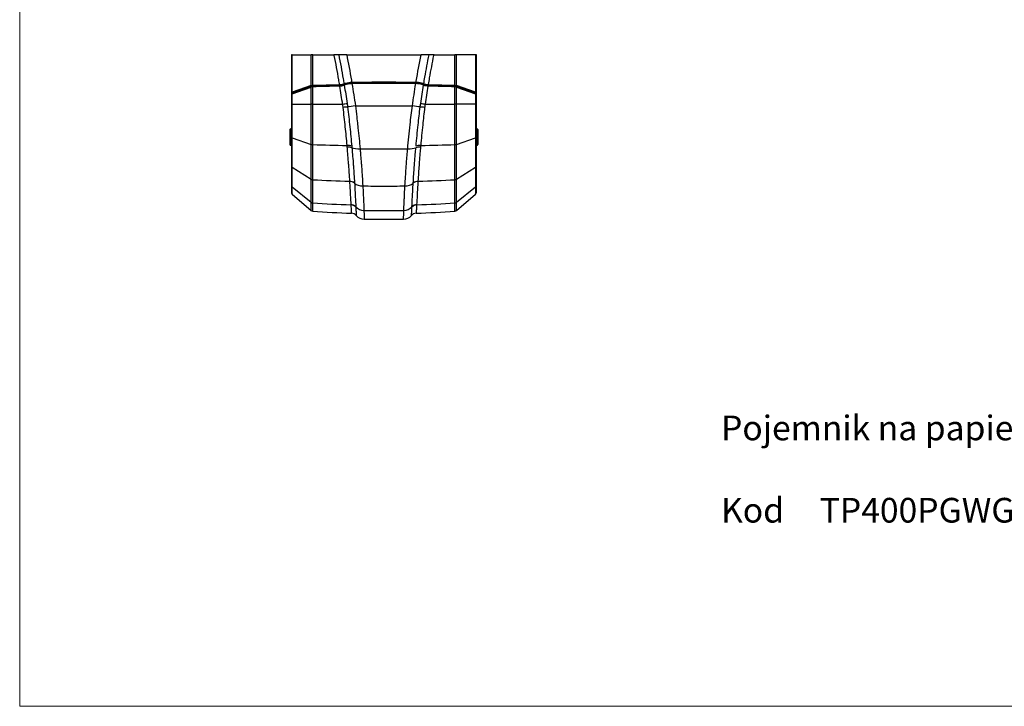
# Model space of a CAD drawing. Units: millimetres. Extents: x 233 to 1669, y -2083 to -1082.
# Drawn here: x 233 to 951, y -2083 to -1582 of the extents above; entities that cross this region are included whole.
import ezdxf

# ---------------------------------------------------------------- set-up
doc = ezdxf.new("R2010")
doc.units = ezdxf.units.MM
for name, color, linetype, lineweight in [('Model', 7, 'Continuous', 30), ('Opis', 7, 'Continuous', 0), ('Ramka', 5, 'Continuous', 20)]:
    doc.layers.add(name, color=color, linetype=linetype, lineweight=lineweight)
doc.styles.get("Standard").update_dxf_attribs({"font": 'arial.ttf'})

msp = doc.modelspace()

# ---------------------------------------------------------------- linework, layer by layer
at = {"layer": 'Model'}
for p, q in [((431.72, -1608.03), (431.03, -1608.03)), ((431.03, -1608.03), (431.03, -1635.88)), ((431.72, -1608.03), (445.53, -1608.03)), ((431.72, -1635.41), (431.72, -1608.03)), ((565.34, -1608.03), (551.53, -1608.03)), ((566.03, -1608.03), (565.34, -1608.03)), ((565.34, -1608.03), (565.34, -1635.41)), ((566.03, -1635.88), (566.03, -1608.03)), ((445.53, -1630.47), (431.72, -1635.41)), ((565.34, -1635.41), (551.53, -1630.47)), ((431.03, -1635.88), (431.03, -1636.96)), ((431.03, -1636.96), (431.03, -1644.03)), ((431.72, -1636.49), (445.53, -1631.55)), ((431.72, -1644.03), (431.72, -1636.49)), ((445.69, -1631.08), (431.88, -1636.02)), ((432.05, -1635.87), (445.86, -1630.93)), ((551.21, -1630.93), (565.02, -1635.87)), ((565.18, -1636.02), (551.37, -1631.08)), ((551.53, -1631.55), (565.34, -1636.49)), ((565.34, -1636.49), (565.34, -1644.03)), ((566.03, -1636.96), (566.03, -1635.88)), ((566.03, -1644.03), (566.03, -1636.96)), ((431.72, -1644.03), (431.03, -1644.03)), ((431.03, -1644.03), (431.03, -1667.89)), ((431.72, -1668.5), (431.72, -1644.03)), ((431.72, -1644.03), (445.53, -1644.03)), ((446.69, -1644.03), (445.53, -1644.03)), ((551.53, -1644.03), (550.37, -1644.03)), ((565.34, -1644.03), (551.53, -1644.03)), ((565.34, -1644.03), (565.34, -1668.5)), ((566.03, -1644.03), (565.34, -1644.03)), ((566.03, -1667.89), (566.03, -1644.03)), ((430.03, -1662.53), (430.03, -1673.53)), ((430.53, -1674.03), (430.53, -1662.03)), ((431.03, -1662.03), (430.53, -1662.03)), ((566.53, -1662.03), (566.03, -1662.03)), ((566.53, -1674.03), (566.53, -1662.03)), ((567.03, -1662.53), (567.03, -1673.53)), ((431.03, -1667.89), (431.03, -1688.95)), ((431.72, -1668.5), (445.53, -1673.37)), ((431.72, -1690.06), (431.72, -1668.5)), ((551.53, -1673.37), (565.34, -1668.5)), ((565.34, -1668.5), (565.34, -1690.06)), ((566.03, -1688.95), (566.03, -1667.89)), ((431.03, -1674.03), (430.53, -1674.03)), ((566.53, -1674.03), (566.03, -1674.03)), ((431.03, -1688.95), (431.03, -1703.01)), ((431.72, -1690.06), (445.53, -1698.82)), ((431.72, -1704.42), (431.72, -1690.06)), ((551.53, -1698.82), (565.34, -1690.06)), ((565.34, -1690.06), (565.34, -1704.42)), ((566.03, -1703.01), (566.03, -1688.95)), ((431.03, -1703.01), (431.03, -1708.12)), ((431.72, -1704.42), (445.53, -1715.59)), ((431.72, -1709.63), (431.72, -1704.42)), ((551.53, -1715.59), (565.34, -1704.42)), ((565.34, -1704.42), (565.34, -1709.63)), ((566.03, -1708.12), (566.03, -1703.01)), ((431.72, -1709.63), (445.53, -1721.6)), ((551.53, -1721.6), (565.34, -1709.63))]:
    msp.add_line(p, q, dxfattribs=at)
for centre, radius, start, end in [((430.53, -1662.53), 0.5, 90, 180), ((566.53, -1662.53), 0.5, 0, 90), ((430.53, -1673.53), 0.5, 180, 270), ((566.53, -1673.53), 0.5, 270, 0), ((433.03, -1708.12), 2, 180, 229.08562), ((564.03, -1708.12), 2, 310.91438, 0), ((446.84, -1720.09), 2, 229.08562, 265.69761), ((474.71, -1728.62), 5, 42.21024, 88.03419), ((522.36, -1728.62), 5, 91.96581, 137.78976), ((550.22, -1720.09), 2, 274.30239, 310.91438), ((484.34, -1719.89), 8, 222.17614, 268.84635), ((512.73, -1719.89), 8, 271.15365, 317.82386)]:
    msp.add_arc(centre, radius, start, end, dxfattribs=at)
for centre, major_axis, ratio, start_param, end_param in [((445.86, -1630.47), (0.168, -0.471), 0.632249, 4.490021, 5.768415), ((446.73, -1630.32), (0.016, -0.5), 0.074984, 4.710061, 5.890662), ((466.02, -1629.83), (0.01, -0.5), 0.047158, 4.71147, 5.891367), ((466.2, -1630.91), (-0.01, 0.5), 0.046898, 0, 1.569888), ((469.81, -1629.07), (0.223, -0.448), 0.73405, 4.487702, 5.686752), ((469.99, -1630.15), (-0.223, 0.448), 0.733753, 0, 1.345356), ((475.09, -1628.02), (0.007, -0.5), 0.032891, 4.711942, 5.891604), ((475.27, -1629.1), (-0.007, 0.5), 0.032637, 0, 1.570357), ((521.8, -1629.1), (0.007, 0.5), 0.032637, 4.712829, 6.283185), ((521.98, -1628.02), (-0.007, -0.5), 0.032891, 0.391582, 1.571243), ((527.26, -1629.07), (-0.223, -0.448), 0.73405, 0.596433, 1.795483), ((527.07, -1630.15), (0.223, 0.448), 0.733753, 4.93783, 6.283185), ((530.87, -1630.91), (0.01, 0.5), 0.046898, 4.713298, 6.283185), ((531.05, -1629.83), (-0.01, -0.5), 0.047158, 0.391818, 1.571715), ((550.34, -1630.32), (-0.016, -0.5), 0.074984, 0.392524, 1.573124), ((551.21, -1630.47), (-0.168, -0.471), 0.632249, 0.514771, 1.793165), ((433.03, -1635.88), (-2, 0), 0.309483, 5.42648, 6.283185), ((431.53, -1635.88), (-0.5, 0), 0.924392, 0, 1.211453), ((433.03, -1636.96), (2, 0), 0.309483, 2.284887, 3.141593), ((433.03, -1636.34), (1.5, 0), 0.412644, 2.284887, 2.80803), ((432.05, -1636.49), (-0.168, 0.471), 0.632249, 0, 1.348428), ((432.05, -1635.41), (0.168, -0.471), 0.632249, 4.490021, 5.768415), ((445.86, -1631.55), (-0.168, 0.471), 0.632249, 0, 1.348428), ((446.73, -1631.4), (-0.016, 0.5), 0.074984, 0, 1.568469), ((550.34, -1631.4), (0.016, 0.5), 0.074984, 4.714717, 6.283185), ((551.21, -1631.55), (0.168, 0.471), 0.632249, 4.934757, 6.283185), ((565.02, -1635.41), (-0.168, -0.471), 0.632249, 0.514771, 1.793165), ((564.03, -1636.34), (1.5, 0), 0.412644, 0.333561, 0.856706), ((565.02, -1636.49), (0.168, 0.471), 0.632249, 4.934757, 6.283185), ((564.03, -1635.88), (-2, 0), 0.309483, 3.141593, 3.998298), ((564.03, -1636.96), (2, 0), 0.309483, 0, 0.856706), ((565.53, -1635.88), (0.5, 0), 0.924392, 5.071732, 6.283185), ((468, -1644.03), (4.95, 0.73), 0.006383, 4.755887, 5.556325), ((529.07, -1644.03), (-4.95, 0.73), 0.006383, 0.72686, 1.527299), ((468.33, -1646.6), (4.97, 0.56), 0.027485, 0.723256, 1.523945), ((477.99, -1645.27), (-7.92, -1.12), 0.004064, 4.741241, 5.560256), ((519.08, -1645.27), (7.92, -1.12), 0.004064, 0.72293, 1.541944), ((528.73, -1646.6), (-4.97, 0.56), 0.027485, 4.759241, 5.55993), ((433.03, -1667.89), (-2, 0), 0.406775, 0, 0.856706), ((446.84, -1672.76), (-2, 0), 0.406775, 0.856706, 1.495705), ((550.22, -1672.76), (-2, 0), 0.406775, 1.645887, 2.284887), ((564.03, -1667.89), (2, 0), 0.406775, 5.42648, 6.283185), ((471.26, -1676.18), (4.98, 0.42), 0.402779, 0.658874, 1.497267), ((471.37, -1677.49), (4.98, 0.42), 0.418128, 0.65664, 1.496119), ((481.35, -1673.31), (-7.96, -0.79), 0.403122, 0.650961, 1.506534), ((515.72, -1673.31), (7.96, -0.79), 0.403122, 4.776651, 5.632224), ((525.7, -1677.49), (-4.98, 0.42), 0.418128, 4.787066, 5.626545), ((525.81, -1676.18), (-4.98, 0.42), 0.402779, 4.785918, 5.624312), ((433.03, -1688.95), (-2, 0), 0.732187, 0, 0.856706), ((564.03, -1688.95), (2, 0), 0.732187, 5.42648, 6.283185), ((446.84, -1697.71), (-2, 0), 0.732187, 0.856706, 1.495706), ((473.26, -1703.93), (4.99, 0.3), 0.730598, 0.642763, 1.491196), ((473.27, -1704.13), (4.99, 0.3), 0.732884, 0.642609, 1.491006), ((483.32, -1697.82), (-7.98, -0.5), 0.730907, 0.640282, 1.503609), ((513.75, -1697.82), (7.98, -0.5), 0.730907, 4.779576, 5.642903), ((523.8, -1704.13), (-4.99, 0.3), 0.732884, 4.792179, 5.640576), ((523.81, -1703.93), (-4.99, 0.3), 0.730598, 4.791989, 5.640422), ((550.22, -1697.71), (-2, 0), 0.732187, 1.645887, 2.284887), ((433.03, -1703.01), (-2, 0), 0.933127, 0, 0.856706), ((564.03, -1703.01), (2, 0), 0.933127, 5.42648, 6.283185), ((446.84, -1714.18), (-2, 0), 0.933127, 0.856706, 1.495705), ((550.22, -1714.18), (-2, 0), 0.933127, 1.645887, 2.284887), ((474.22, -1721.93), (4.99, 0.26), 0.93055, 0.653759, 1.486887), ((474.23, -1722.13), (4.99, 0.26), 0.932729, 0.654814, 1.487536), ((474.71, -1728.62), (3.71, 3.36), 0.999888, 0, 0.80042), ((484.14, -1714.04), (-7.99, -0.31), 0.932935, 0.666847, 1.514471), ((512.93, -1714.04), (7.99, -0.31), 0.932935, 4.768715, 5.616338), ((522.36, -1728.62), (-3.71, 3.36), 0.999888, 5.482765, 6.283185), ((522.84, -1722.13), (-4.99, 0.26), 0.932729, 4.795649, 5.628372), ((522.85, -1721.93), (-4.99, 0.26), 0.93055, 4.796299, 5.629426)]:
    msp.add_ellipse(centre, major_axis=major_axis, ratio=ratio, start_param=start_param, end_param=end_param, dxfattribs=at)
for points, knots in [([(446.69, -1608.03), (446.48, -1608.03), (446.27, -1608.03), (445.88, -1608.03), (445.7, -1608.03), (445.53, -1608.03)], [0, 0, 0, 0, 0.640356, 0.640356, 1.280711, 1.280711, 1.280711, 1.280711]), ([(445.53, -1630.47), (445.53, -1628.99), (445.53, -1627.51), (445.53, -1626.03), (445.53, -1623.03), (445.53, -1620.03), (445.53, -1614.03), (445.53, -1611.03), (445.53, -1608.03)], [13.563777, 13.563777, 13.563777, 13.563777, 18, 18, 18, 27, 27, 36, 36, 36, 36]), ([(446.69, -1630.32), (446.69, -1628.89), (446.69, -1627.46), (446.69, -1626.03), (446.69, -1623.03), (446.69, -1620.03), (446.69, -1614.03), (446.69, -1611.03), (446.69, -1608.03)], [13.713253, 13.713253, 13.713253, 13.713253, 18, 18, 18, 27, 27, 36, 36, 36, 36]), ([(465.55, -1608.03), (465.11, -1608.03), (464.58, -1608.03), (463.67, -1608.03), (463.34, -1608.03), (462.67, -1608.03), (462.32, -1608.03), (461.97, -1608.03)], [0, 0, 0, 0, 1.97825, 1.97825, 3.027336, 3.027336, 4.078126, 4.078126, 4.078126, 4.078126]), ([(461.97, -1608.03), (462, -1608.2), (462.04, -1608.36), (462.07, -1608.52), (463.25, -1614.41), (464.36, -1620.32), (465.59, -1627.43), (465.8, -1628.63), (466, -1629.83)], [-0.501164, -0.501164, -0.501164, -0.501164, 0, 0, 0, 18.025671, 18.025671, 21.674531, 21.674531, 21.674531, 21.674531]), ([(471.39, -1608.03), (470.31, -1608.03), (469.24, -1608.03), (467.29, -1608.03), (466.41, -1608.03), (465.63, -1608.03), (465.59, -1608.03), (465.55, -1608.03)], [0, 0, 0, 0, 3.24365, 3.24365, 6.455613, 6.455613, 6.648611, 6.648611, 6.648611, 6.648611]), ([(465.55, -1608.03), (466.72, -1613.88), (467.82, -1619.74), (469.05, -1626.79), (469.25, -1627.96), (469.44, -1629.13)], [0.226413, 0.226413, 0.226413, 0.226413, 18.025671, 18.025671, 21.567609, 21.567609, 21.567609, 21.567609]), ([(471.39, -1608.03), (480.44, -1608.03), (489.48, -1608.03), (507.58, -1608.03), (516.63, -1608.03), (525.68, -1608.03)], [0.2500707, 0.2500707, 0.2500707, 0.2500707, 0.5, 0.5, 0.7499293, 0.7499293, 0.7499293, 0.7499293]), ([(471.39, -1608.03), (472.62, -1614.21), (473.77, -1620.4), (474.91, -1627.08), (474.99, -1627.55), (475.07, -1628.02)], [0, 0, 0, 0, 18.888019, 18.888019, 20.322237, 20.322237, 20.322237, 20.322237]), ([(521.99, -1628.02), (522.03, -1627.81), (522.07, -1627.6), (523.2, -1620.92), (524.39, -1614.47), (525.68, -1608.03)], [17.453801, 17.453801, 17.453801, 17.453801, 18.094265, 18.094265, 37.776038, 37.776038, 37.776038, 37.776038]), ([(531.52, -1608.03), (531.43, -1608.03), (531.35, -1608.03), (530.51, -1608.03), (529.63, -1608.03), (527.72, -1608.03), (526.71, -1608.03), (525.68, -1608.03)], [5.782349, 5.782349, 5.782349, 5.782349, 6.173787, 6.173787, 9.343223, 9.343223, 12.424264, 12.424264, 12.424264, 12.424264]), ([(527.63, -1629.13), (527.89, -1627.53), (528.17, -1625.93), (529.41, -1618.89), (530.43, -1613.46), (531.52, -1608.03)], [14.483734, 14.483734, 14.483734, 14.483734, 19.31796, 19.31796, 35.82493, 35.82493, 35.82493, 35.82493]), ([(531.07, -1629.83), (531.34, -1628.21), (531.62, -1626.59), (532.87, -1619.47), (533.9, -1613.99), (535, -1608.52), (535.03, -1608.36), (535.07, -1608.2), (535.1, -1608.03)], [14.376812, 14.376812, 14.376812, 14.376812, 19.31796, 19.31796, 36.051338, 36.051338, 36.051338, 36.552507, 36.552507, 36.552507, 36.552507]), ([(535.1, -1608.03), (534.42, -1608.03), (533.76, -1608.03), (532.84, -1608.03), (532.54, -1608.03), (532, -1608.03), (531.75, -1608.03), (531.52, -1608.03)], [0, 0, 0, 0, 2.031614, 2.031614, 3.057363, 3.057363, 4.079418, 4.079418, 4.079418, 4.079418]), ([(551.53, -1608.03), (551.37, -1608.03), (551.19, -1608.03), (550.8, -1608.03), (550.59, -1608.03), (550.37, -1608.03)], [0, 0, 0, 0, 0.640356, 0.640356, 1.280711, 1.280711, 1.280711, 1.280711]), ([(550.37, -1630.32), (550.37, -1628.89), (550.37, -1627.46), (550.37, -1626.03), (550.37, -1623.03), (550.37, -1620.03), (550.37, -1614.03), (550.37, -1611.03), (550.37, -1608.03)], [13.713253, 13.713253, 13.713253, 13.713253, 18, 18, 18, 27, 27, 36, 36, 36, 36]), ([(551.53, -1630.47), (551.53, -1628.99), (551.53, -1627.51), (551.53, -1626.03), (551.53, -1623.03), (551.53, -1620.03), (551.53, -1614.03), (551.53, -1611.03), (551.53, -1608.03)], [13.563777, 13.563777, 13.563777, 13.563777, 18, 18, 18, 27, 27, 36, 36, 36, 36]), ([(445.53, -1630.47), (445.71, -1630.42), (445.93, -1630.38), (446.33, -1630.34), (446.51, -1630.32), (446.69, -1630.32)], [0, 0, 0, 0, 0.5557178, 0.5557178, 0.9722922, 0.9722922, 0.9722922, 0.9722922]), ([(446.69, -1630.32), (449.91, -1630.22), (453.12, -1630.13), (459.56, -1629.97), (462.78, -1629.9), (466, -1629.83)], [0, 0, 0, 0, 9.665949, 9.665949, 19.331898, 19.331898, 19.331898, 19.331898]), ([(466.19, -1630.41), (464.89, -1630.44), (463.59, -1630.46), (460.99, -1630.52), (459.69, -1630.55), (457.1, -1630.61), (455.8, -1630.64), (453.2, -1630.71), (451.91, -1630.75), (449.31, -1630.82), (448.01, -1630.86), (446.72, -1630.9)], [0, 0, 0, 0, 3.902375, 3.902375, 7.804751, 7.804751, 11.707126, 11.707126, 15.609501, 15.609501, 19.511877, 19.511877, 19.511877, 19.511877]), ([(446.73, -1630.78), (449.94, -1630.68), (453.16, -1630.59), (459.59, -1630.43), (462.8, -1630.36), (466.02, -1630.29)], [0, 0, 0, 0, 9.665949, 9.665949, 19.331898, 19.331898, 19.331898, 19.331898]), ([(466, -1629.83), (466.28, -1629.83), (466.55, -1629.82), (467.4, -1629.75), (467.94, -1629.66), (468.81, -1629.42), (469.15, -1629.28), (469.44, -1629.13)], [0, 0, 0, 0, 0.921247, 0.921247, 2.846242, 2.846242, 4.427277, 4.427277, 4.427277, 4.427277]), ([(466.02, -1630.29), (466.33, -1630.29), (466.63, -1630.27), (467.56, -1630.19), (468.15, -1630.09), (469.11, -1629.83), (469.49, -1629.69), (469.81, -1629.53)], [0, 0, 0, 0, 0.921247, 0.921247, 2.846242, 2.846242, 4.427277, 4.427277, 4.427277, 4.427277]), ([(469.62, -1630.21), (469.44, -1630.31), (469.23, -1630.4), (468.57, -1630.63), (468.08, -1630.74), (467.11, -1630.88), (466.64, -1630.91), (466.18, -1630.91)], [0, 0, 0, 0, 1.013347, 1.013347, 2.88786, 2.88786, 4.427242, 4.427242, 4.427242, 4.427242]), ([(469.77, -1629.7), (469.61, -1629.78), (469.43, -1629.85), (469.03, -1630), (468.81, -1630.06), (468.35, -1630.18), (468.1, -1630.23), (467.58, -1630.31), (467.31, -1630.34), (466.76, -1630.39), (466.47, -1630.41), (466.19, -1630.41)], [0, 0, 0, 0, 0.885448, 0.885448, 1.770897, 1.770897, 2.656345, 2.656345, 3.541793, 3.541793, 4.427242, 4.427242, 4.427242, 4.427242]), ([(469.44, -1629.13), (469.8, -1628.96), (470.2, -1628.8), (471.31, -1628.47), (472.06, -1628.31), (473.57, -1628.1), (474.32, -1628.04), (475.07, -1628.02)], [0, 0, 0, 0, 1.637131, 1.637131, 4.015822, 4.015822, 6.144692, 6.144692, 6.144692, 6.144692]), ([(475.26, -1629.1), (474.66, -1629.12), (474.07, -1629.16), (472.72, -1629.31), (471.97, -1629.44), (470.66, -1629.78), (470.1, -1629.98), (469.62, -1630.21)], [0, 0, 0, 0, 1.66863, 1.66863, 3.963189, 3.963189, 6.144614, 6.144614, 6.144614, 6.144614]), ([(475.26, -1628.6), (474.84, -1628.61), (474.43, -1628.63), (473.6, -1628.7), (473.2, -1628.74), (472.41, -1628.87), (472.03, -1628.94), (471.31, -1629.12), (470.97, -1629.22), (470.34, -1629.44), (470.04, -1629.57), (469.77, -1629.7)], [0, 0, 0, 0, 1.228923, 1.228923, 2.457846, 2.457846, 3.686768, 3.686768, 4.915691, 4.915691, 6.144614, 6.144614, 6.144614, 6.144614]), ([(469.81, -1629.53), (470.14, -1629.37), (470.53, -1629.21), (471.56, -1628.89), (472.26, -1628.74), (473.68, -1628.55), (474.38, -1628.5), (475.09, -1628.49)], [0, 0, 0, 0, 1.637131, 1.637131, 4.015822, 4.015822, 6.144692, 6.144692, 6.144692, 6.144692]), ([(475.07, -1628.02), (482.89, -1627.92), (490.71, -1627.87), (506.36, -1627.87), (514.18, -1627.92), (521.99, -1628.02)], [0, 0, 0, 0, 23.448537, 23.448537, 46.897075, 46.897075, 46.897075, 46.897075]), ([(475.09, -1628.49), (482.9, -1628.38), (490.72, -1628.33), (506.35, -1628.33), (514.17, -1628.38), (521.98, -1628.49)], [0, 0, 0, 0, 23.448537, 23.448537, 46.897075, 46.897075, 46.897075, 46.897075]), ([(521.8, -1628.6), (518.7, -1628.56), (515.6, -1628.53), (509.39, -1628.48), (506.29, -1628.46), (500.09, -1628.44), (496.98, -1628.44), (490.78, -1628.46), (487.67, -1628.48), (481.47, -1628.53), (478.37, -1628.56), (475.26, -1628.6)], [0, 0, 0, 0, 9.306857, 9.306857, 18.613715, 18.613715, 27.920572, 27.920572, 37.22743, 37.22743, 46.534287, 46.534287, 46.534287, 46.534287]), ([(521.81, -1629.1), (514.06, -1629), (506.3, -1628.95), (490.77, -1628.95), (483.01, -1629), (475.26, -1629.1)], [0, 0, 0, 0, 23.267144, 23.267144, 46.534287, 46.534287, 46.534287, 46.534287]), ([(527.3, -1629.7), (527.03, -1629.57), (526.73, -1629.44), (526.1, -1629.22), (525.75, -1629.12), (525.03, -1628.94), (524.66, -1628.87), (523.87, -1628.74), (523.47, -1628.7), (522.64, -1628.63), (522.22, -1628.61), (521.8, -1628.6)], [0, 0, 0, 0, 1.228923, 1.228923, 2.457847, 2.457847, 3.68677, 3.68677, 4.915693, 4.915693, 6.144617, 6.144617, 6.144617, 6.144617]), ([(527.44, -1630.21), (527.07, -1630.03), (526.63, -1629.86), (525.52, -1629.53), (524.8, -1629.38), (523.32, -1629.18), (522.57, -1629.12), (521.81, -1629.1)], [0, 0, 0, 0, 1.733676, 1.733676, 4.016724, 4.016724, 6.144617, 6.144617, 6.144617, 6.144617]), ([(521.98, -1628.49), (522.5, -1628.49), (523.03, -1628.52), (524.3, -1628.65), (525.04, -1628.78), (526.28, -1629.12), (526.81, -1629.31), (527.26, -1629.53)], [0, 0, 0, 0, 1.579296, 1.579296, 3.965009, 3.965009, 6.14469, 6.14469, 6.14469, 6.14469]), ([(521.99, -1628.02), (522.55, -1628.04), (523.11, -1628.07), (524.47, -1628.22), (525.25, -1628.36), (526.59, -1628.7), (527.15, -1628.9), (527.63, -1629.13)], [0, 0, 0, 0, 1.579296, 1.579296, 3.965009, 3.965009, 6.14469, 6.14469, 6.14469, 6.14469]), ([(527.26, -1629.53), (527.45, -1629.63), (527.67, -1629.72), (528.39, -1629.97), (528.95, -1630.09), (530.03, -1630.25), (530.53, -1630.28), (531.05, -1630.29)], [0, 0, 0, 0, 0.975417, 0.975417, 2.887103, 2.887103, 4.427277, 4.427277, 4.427277, 4.427277]), ([(530.88, -1630.41), (530.59, -1630.41), (530.31, -1630.39), (529.76, -1630.34), (529.49, -1630.31), (528.97, -1630.23), (528.72, -1630.18), (528.25, -1630.06), (528.04, -1630), (527.64, -1629.85), (527.46, -1629.78), (527.3, -1629.7)], [0, 0, 0, 0, 0.885448, 0.885448, 1.770896, 1.770896, 2.656345, 2.656345, 3.541793, 3.541793, 4.427241, 4.427241, 4.427241, 4.427241]), ([(530.89, -1630.91), (530.6, -1630.91), (530.31, -1630.9), (529.47, -1630.83), (528.94, -1630.73), (528.08, -1630.5), (527.74, -1630.36), (527.44, -1630.21)], [0, 0, 0, 0, 0.955724, 0.955724, 2.844758, 2.844758, 4.427241, 4.427241, 4.427241, 4.427241]), ([(527.63, -1629.13), (527.8, -1629.22), (528, -1629.31), (528.65, -1629.54), (529.16, -1629.66), (530.14, -1629.8), (530.6, -1629.83), (531.07, -1629.83)], [0, 0, 0, 0, 0.975417, 0.975417, 2.887103, 2.887103, 4.427277, 4.427277, 4.427277, 4.427277]), ([(550.35, -1630.9), (549.05, -1630.86), (547.76, -1630.82), (545.16, -1630.75), (543.86, -1630.71), (541.27, -1630.64), (539.97, -1630.61), (537.37, -1630.55), (536.07, -1630.52), (533.48, -1630.46), (532.18, -1630.44), (530.88, -1630.41)], [0, 0, 0, 0, 3.902375, 3.902375, 7.804751, 7.804751, 11.707126, 11.707126, 15.609501, 15.609501, 19.511877, 19.511877, 19.511877, 19.511877]), ([(531.05, -1630.29), (534.27, -1630.36), (537.48, -1630.43), (543.91, -1630.59), (547.12, -1630.68), (550.34, -1630.78)], [0, 0, 0, 0, 9.665949, 9.665949, 19.331898, 19.331898, 19.331898, 19.331898]), ([(531.07, -1629.83), (534.29, -1629.9), (537.51, -1629.97), (543.94, -1630.13), (547.16, -1630.22), (550.37, -1630.32)], [0, 0, 0, 0, 9.665949, 9.665949, 19.331898, 19.331898, 19.331898, 19.331898]), ([(550.37, -1630.32), (550.6, -1630.33), (550.82, -1630.34), (551.21, -1630.4), (551.38, -1630.43), (551.53, -1630.47)], [0, 0, 0, 0, 0.5099214, 0.5099214, 0.9722922, 0.9722922, 0.9722922, 0.9722922]), ([(431.88, -1636.02), (431.8, -1636.05), (431.72, -1636.08), (431.57, -1636.16), (431.5, -1636.2), (431.37, -1636.3), (431.3, -1636.36), (431.18, -1636.49), (431.13, -1636.57), (431.06, -1636.75), (431.03, -1636.85), (431.03, -1636.96)], [0.7140907, 0.7140907, 0.7140907, 0.7140907, 0.8854318, 0.8854318, 1.0567729, 1.0567729, 1.2281141, 1.2281141, 1.3994552, 1.3994552, 1.5707963, 1.5707963, 1.5707963, 1.5707963]), ([(446.69, -1631.4), (446.47, -1631.41), (446.25, -1631.42), (445.86, -1631.48), (445.68, -1631.51), (445.53, -1631.55)], [0, 0, 0, 0, 0.5099214, 0.5099214, 0.9722922, 0.9722922, 0.9722922, 0.9722922]), ([(445.53, -1644.03), (445.53, -1641.03), (445.53, -1638.03), (445.53, -1633.87), (445.53, -1632.71), (445.53, -1631.55)], [0, 0, 0, 0, 9, 9, 12.481985, 12.481985, 12.481985, 12.481985]), ([(446.72, -1630.9), (446.64, -1630.9), (446.57, -1630.91), (446.42, -1630.92), (446.35, -1630.93), (446.21, -1630.95), (446.14, -1630.96), (446.01, -1630.99), (445.94, -1631), (445.82, -1631.04), (445.75, -1631.06), (445.69, -1631.08)], [0, 0, 0, 0, 0.1944584, 0.1944584, 0.3889169, 0.3889169, 0.5833753, 0.5833753, 0.7778338, 0.7778338, 0.9722922, 0.9722922, 0.9722922, 0.9722922]), ([(445.86, -1630.93), (446, -1630.88), (446.16, -1630.84), (446.46, -1630.8), (446.59, -1630.79), (446.73, -1630.78)], [0, 0, 0, 0, 0.5557178, 0.5557178, 0.9722922, 0.9722922, 0.9722922, 0.9722922]), ([(466.18, -1630.91), (462.93, -1630.97), (459.68, -1631.05), (453.18, -1631.21), (449.94, -1631.3), (446.69, -1631.4)], [0, 0, 0, 0, 9.755938, 9.755938, 19.511877, 19.511877, 19.511877, 19.511877]), ([(446.69, -1644.03), (446.69, -1641.03), (446.69, -1638.03), (446.69, -1633.82), (446.69, -1632.61), (446.69, -1631.4)], [0, 0, 0, 0, 9, 9, 12.631461, 12.631461, 12.631461, 12.631461]), ([(550.37, -1631.4), (547.13, -1631.3), (543.88, -1631.21), (537.39, -1631.05), (534.14, -1630.97), (530.89, -1630.91)], [0, 0, 0, 0, 9.755938, 9.755938, 19.511877, 19.511877, 19.511877, 19.511877]), ([(550.34, -1630.78), (550.51, -1630.79), (550.67, -1630.8), (550.97, -1630.86), (551.09, -1630.89), (551.21, -1630.93)], [0, 0, 0, 0, 0.5099214, 0.5099214, 0.9722922, 0.9722922, 0.9722922, 0.9722922]), ([(551.37, -1631.08), (551.31, -1631.06), (551.25, -1631.04), (551.13, -1631), (551.06, -1630.99), (550.92, -1630.96), (550.86, -1630.95), (550.71, -1630.93), (550.64, -1630.92), (550.5, -1630.91), (550.43, -1630.9), (550.35, -1630.9)], [0, 0, 0, 0, 0.1944584, 0.1944584, 0.3889169, 0.3889169, 0.5833753, 0.5833753, 0.7778338, 0.7778338, 0.9722922, 0.9722922, 0.9722922, 0.9722922]), ([(550.37, -1644.03), (550.37, -1641.03), (550.37, -1638.03), (550.37, -1633.82), (550.37, -1632.61), (550.37, -1631.4)], [0, 0, 0, 0, 9, 9, 12.631461, 12.631461, 12.631461, 12.631461]), ([(551.53, -1631.55), (551.35, -1631.5), (551.14, -1631.46), (550.74, -1631.42), (550.56, -1631.41), (550.37, -1631.4)], [0, 0, 0, 0, 0.5557178, 0.5557178, 0.9722922, 0.9722922, 0.9722922, 0.9722922]), ([(551.53, -1644.03), (551.53, -1641.03), (551.53, -1638.03), (551.53, -1633.87), (551.53, -1632.71), (551.53, -1631.55)], [0, 0, 0, 0, 9, 9, 12.481985, 12.481985, 12.481985, 12.481985]), ([(566.03, -1636.96), (566.03, -1636.85), (566.01, -1636.75), (565.94, -1636.57), (565.88, -1636.49), (565.77, -1636.36), (565.7, -1636.3), (565.57, -1636.2), (565.5, -1636.16), (565.35, -1636.08), (565.27, -1636.05), (565.19, -1636.02), (565.19, -1636.02), (565.18, -1636.02)], [-1.5707963, -1.5707963, -1.5707963, -1.5707963, -1.4000853, -1.4000853, -1.2287442, -1.2287442, -1.057403, -1.057403, -0.8860619, -0.8860619, -0.7147208, -0.7147208, -0.7140907, -0.7140907, -0.7140907, -0.7140907]), ([(445.53, -1673.37), (445.53, -1671.07), (445.53, -1668.72), (445.53, -1663.93), (445.53, -1661.49), (445.53, -1659.03), (445.53, -1656.57), (445.53, -1654.08), (445.53, -1649.07), (445.53, -1646.55), (445.53, -1644.03)], [0, 0, 0, 0, 7.395421, 7.395421, 14.791066, 14.791066, 14.791066, 22.186599, 22.186599, 29.582132, 29.582132, 29.582132, 29.582132]), ([(446.69, -1673.57), (446.69, -1671.25), (446.69, -1668.88), (446.69, -1664.06), (446.69, -1661.61), (446.69, -1659.13), (446.69, -1656.65), (446.69, -1654.14), (446.69, -1649.1), (446.69, -1646.57), (446.69, -1644.03)], [0, 0, 0, 0, 7.395421, 7.395421, 14.791066, 14.791066, 14.791066, 22.186599, 22.186599, 29.582132, 29.582132, 29.582132, 29.582132]), ([(468.22, -1644.03), (468.28, -1644.43), (468.34, -1644.83), (468.45, -1645.63), (468.5, -1646.04), (468.55, -1646.44)], [0, 0, 0, 0, 1.293828, 1.293828, 2.587656, 2.587656, 2.587656, 2.587656]), ([(471.7, -1643.51), (471.76, -1643.94), (471.82, -1644.37), (471.94, -1645.23), (472, -1645.66), (472.05, -1646.09)], [0, 0, 0, 0, 1.293828, 1.293828, 2.587656, 2.587656, 2.587656, 2.587656]), ([(525.02, -1646.09), (525.07, -1645.66), (525.13, -1645.23), (525.24, -1644.37), (525.3, -1643.94), (525.37, -1643.51)], [0, 0, 0, 0, 1.293828, 1.293828, 2.587656, 2.587656, 2.587656, 2.587656]), ([(528.52, -1646.44), (528.56, -1646.04), (528.62, -1645.63), (528.73, -1644.83), (528.78, -1644.43), (528.85, -1644.03)], [0, 0, 0, 0, 1.293828, 1.293828, 2.587656, 2.587656, 2.587656, 2.587656]), ([(550.37, -1673.57), (550.37, -1671.25), (550.37, -1668.88), (550.37, -1664.06), (550.37, -1661.61), (550.37, -1659.13), (550.37, -1656.65), (550.37, -1654.14), (550.37, -1649.1), (550.37, -1646.57), (550.37, -1644.03)], [0, 0, 0, 0, 7.395421, 7.395421, 14.791066, 14.791066, 14.791066, 22.186599, 22.186599, 29.582132, 29.582132, 29.582132, 29.582132]), ([(551.53, -1673.37), (551.53, -1671.07), (551.53, -1668.72), (551.53, -1663.93), (551.53, -1661.49), (551.53, -1659.03), (551.53, -1656.57), (551.53, -1654.08), (551.53, -1649.07), (551.53, -1646.55), (551.53, -1644.03)], [0, 0, 0, 0, 7.395421, 7.395421, 14.791066, 14.791066, 14.791066, 22.186599, 22.186599, 29.582132, 29.582132, 29.582132, 29.582132]), ([(468.55, -1646.44), (469.12, -1651.19), (469.65, -1655.93), (470.62, -1665.23), (471.06, -1669.78), (471.45, -1674.15)], [0, 0, 0, 0, 15.327184, 15.327184, 30.654368, 30.654368, 30.654368, 30.654368]), ([(472.05, -1646.09), (472.65, -1650.97), (473.21, -1655.85), (474.22, -1665.42), (474.68, -1670.11), (475.09, -1674.62)], [0, 0, 0, 0, 15.327184, 15.327184, 30.654341, 30.654341, 30.654341, 30.654341]), ([(477.76, -1645.27), (478.1, -1647.95), (478.43, -1650.63), (478.97, -1655.21), (479.18, -1657.11), (479.48, -1659.75), (479.56, -1660.5), (480.21, -1666.5), (480.71, -1671.64), (481.15, -1676.56)], [0, 0, 0, 0, 7.263302, 7.263302, 12.467311, 12.467311, 14.526604, 14.526604, 29.053208, 29.053208, 29.053208, 29.053208]), ([(477.76, -1645.27), (484.68, -1645.27), (491.61, -1645.27), (505.46, -1645.27), (512.38, -1645.27), (519.31, -1645.27)], [0.3087331, 0.3087331, 0.3087331, 0.3087331, 0.5, 0.5, 0.6912669, 0.6912669, 0.6912669, 0.6912669]), ([(515.92, -1676.56), (516.42, -1670.94), (517.01, -1665.04), (518.18, -1654.47), (518.72, -1649.87), (519.31, -1645.27)], [0, 0, 0, 0, 16.585896, 16.585896, 29.053208, 29.053208, 29.053208, 29.053208]), ([(521.98, -1674.62), (522.42, -1669.66), (522.94, -1664.48), (523.97, -1654.88), (524.48, -1650.48), (525.02, -1646.09)], [0.000027, 0.000027, 0.000027, 0.000027, 16.852149, 16.852149, 30.654368, 30.654368, 30.654368, 30.654368]), ([(525.61, -1674.15), (526.05, -1669.35), (526.54, -1664.32), (527.52, -1654.99), (528.01, -1650.72), (528.52, -1646.44)], [0, 0, 0, 0, 16.852149, 16.852149, 30.654368, 30.654368, 30.654368, 30.654368]), ([(445.53, -1698.82), (445.53, -1696.76), (445.53, -1694.57), (445.53, -1690.58), (445.53, -1688.82), (445.53, -1687.01), (445.53, -1684.88), (445.53, -1682.67), (445.53, -1678.11), (445.53, -1675.77), (445.53, -1673.37)], [0, 0, 0, 0, 8.893412, 8.893412, 15.438001, 15.438001, 15.438001, 23.157001, 23.157001, 30.876002, 30.876002, 30.876002, 30.876002]), ([(446.69, -1699.17), (446.69, -1697.1), (446.69, -1694.9), (446.69, -1690.88), (446.69, -1689.12), (446.69, -1687.3), (446.69, -1685.15), (446.69, -1682.92), (446.69, -1678.34), (446.69, -1675.98), (446.69, -1673.57)], [0, 0, 0, 0, 8.893412, 8.893412, 15.438001, 15.438001, 15.438001, 23.157001, 23.157001, 30.876002, 30.876002, 30.876002, 30.876002]), ([(550.37, -1699.17), (550.37, -1697.1), (550.37, -1694.9), (550.37, -1690.88), (550.37, -1689.12), (550.37, -1687.3), (550.37, -1685.15), (550.37, -1682.92), (550.37, -1678.34), (550.37, -1675.98), (550.37, -1673.57)], [0, 0, 0, 0, 8.893412, 8.893412, 15.438001, 15.438001, 15.438001, 23.157001, 23.157001, 30.876002, 30.876002, 30.876002, 30.876002]), ([(551.53, -1698.82), (551.53, -1696.76), (551.53, -1694.57), (551.53, -1690.58), (551.53, -1688.82), (551.53, -1687.01), (551.53, -1684.88), (551.53, -1682.67), (551.53, -1678.11), (551.53, -1675.77), (551.53, -1673.37)], [0, 0, 0, 0, 8.893412, 8.893412, 15.438001, 15.438001, 15.438001, 23.157001, 23.157001, 30.876002, 30.876002, 30.876002, 30.876002]), ([(471.45, -1674.15), (471.47, -1674.35), (471.49, -1674.56), (471.53, -1674.97), (471.55, -1675.17), (471.56, -1675.38)], [0, 0, 0, 0, 0.719955, 0.719955, 1.43991, 1.43991, 1.43991, 1.43991]), ([(471.56, -1675.38), (471.7, -1676.89), (471.83, -1678.39), (472.13, -1682), (472.3, -1684.08), (472.52, -1686.98), (472.59, -1687.84), (472.79, -1690.51), (472.91, -1692.28), (473.18, -1696.19), (473.32, -1698.29), (473.44, -1700.27)], [0, 0, 0, 0, 5.341685, 5.341685, 13.098433, 13.098433, 16.449523, 16.449523, 23.634052, 23.634052, 32.899045, 32.899045, 32.899045, 32.899045]), ([(475.09, -1674.62), (475.11, -1674.83), (475.13, -1675.04), (475.17, -1675.46), (475.19, -1675.67), (475.21, -1675.88), (475.21, -1675.88), (475.21, -1675.88), (475.21, -1675.88)], [0, 0, 0, 0, 0.719955, 0.719955, 1.43991, 1.43991, 1.43991, 1.43993, 1.43993, 1.43993, 1.43993]), ([(475.21, -1675.88), (475.35, -1677.44), (475.48, -1678.98), (475.79, -1682.7), (475.97, -1684.85), (476.2, -1687.83), (476.26, -1688.72), (476.47, -1691.47), (476.59, -1693.29), (476.86, -1697.31), (477, -1699.47), (477.12, -1701.5)], [0, 0, 0, 0, 5.341685, 5.341685, 13.098433, 13.098433, 16.449523, 16.449523, 23.634052, 23.634052, 32.899045, 32.899045, 32.899045, 32.899045]), ([(481.15, -1676.56), (486.95, -1676.62), (492.74, -1676.65), (504.33, -1676.65), (510.12, -1676.62), (515.92, -1676.56)], [0.3399822, 0.3399822, 0.3399822, 0.3399822, 0.5, 0.5, 0.6600178, 0.6600178, 0.6600178, 0.6600178]), ([(481.15, -1676.56), (481.26, -1677.72), (481.36, -1678.87), (481.62, -1681.94), (481.78, -1683.83), (482.01, -1686.79), (482.1, -1687.89), (482.23, -1689.69), (482.28, -1690.39), (482.47, -1693.02), (482.6, -1694.89), (482.88, -1699.15), (483.02, -1701.48), (483.15, -1703.67)], [0, 0, 0, 0, 3.457414, 3.457414, 9.317687, 9.317687, 12.857574, 12.857574, 15.177959, 15.177959, 21.622727, 21.622727, 30.355918, 30.355918, 30.355918, 30.355918]), ([(513.92, -1703.67), (514.04, -1701.48), (514.19, -1699.15), (514.46, -1694.89), (514.59, -1693.02), (514.78, -1690.39), (514.84, -1689.69), (514.97, -1687.89), (515.06, -1686.79), (515.29, -1683.83), (515.45, -1681.94), (515.71, -1678.87), (515.81, -1677.72), (515.92, -1676.56)], [0, 0, 0, 0, 8.733191, 8.733191, 15.177959, 15.177959, 17.498345, 17.498345, 21.038232, 21.038232, 26.898504, 26.898504, 30.355918, 30.355918, 30.355918, 30.355918]), ([(519.94, -1701.5), (520.07, -1699.47), (520.2, -1697.31), (520.47, -1693.29), (520.6, -1691.47), (520.81, -1688.72), (520.87, -1687.83), (521.1, -1684.85), (521.27, -1682.7), (521.59, -1678.98), (521.72, -1677.44), (521.86, -1675.88)], [0, 0, 0, 0, 9.264993, 9.264993, 16.449523, 16.449523, 19.800612, 19.800612, 27.55736, 27.55736, 32.899045, 32.899045, 32.899045, 32.899045]), ([(523.63, -1700.27), (523.75, -1698.29), (523.89, -1696.19), (524.15, -1692.28), (524.28, -1690.51), (524.48, -1687.84), (524.54, -1686.98), (524.77, -1684.08), (524.94, -1682), (525.24, -1678.39), (525.37, -1676.89), (525.5, -1675.38)], [0, 0, 0, 0, 9.264993, 9.264993, 16.449523, 16.449523, 19.800612, 19.800612, 27.55736, 27.55736, 32.899045, 32.899045, 32.899045, 32.899045]), ([(525.5, -1675.38), (525.52, -1675.17), (525.54, -1674.97), (525.58, -1674.56), (525.6, -1674.35), (525.61, -1674.15)], [0, 0, 0, 0, 0.719955, 0.719955, 1.43991, 1.43991, 1.43991, 1.43991]), ([(445.53, -1715.59), (445.53, -1714.5), (445.53, -1713.25), (445.53, -1710.81), (445.53, -1709.69), (445.53, -1708.49), (445.53, -1707.08), (445.53, -1705.57), (445.53, -1702.34), (445.53, -1700.63), (445.53, -1698.82)], [0, 0, 0, 0, 8.950294, 8.950294, 15.629306, 15.629306, 15.629306, 23.443958, 23.443958, 31.258611, 31.258611, 31.258611, 31.258611]), ([(446.69, -1716.04), (446.69, -1714.94), (446.69, -1713.69), (446.69, -1711.24), (446.69, -1710.11), (446.69, -1708.9), (446.69, -1707.48), (446.69, -1705.96), (446.69, -1702.72), (446.69, -1700.99), (446.69, -1699.17)], [0, 0, 0, 0, 8.950294, 8.950294, 15.629306, 15.629306, 15.629306, 23.443958, 23.443958, 31.258611, 31.258611, 31.258611, 31.258611]), ([(473.44, -1700.27), (473.44, -1700.3), (473.44, -1700.33), (473.45, -1700.4), (473.45, -1700.43), (473.45, -1700.46), (473.45, -1700.46), (473.45, -1700.46), (473.45, -1700.46)], [0, 0, 0, 0, 0.150805, 0.150805, 0.30161, 0.30161, 0.30161, 0.3016509, 0.3016509, 0.3016509, 0.3016509]), ([(473.45, -1700.46), (473.56, -1702.26), (473.67, -1703.97), (473.85, -1707.2), (473.94, -1708.71), (474.17, -1712.94), (474.29, -1715.34), (474.4, -1717.28), (474.4, -1717.28), (474.4, -1717.28), (474.4, -1717.28)], [0, 0, 0, 0, 8.419652, 8.419652, 16.839305, 16.839305, 33.67861, 33.67861, 33.67861, 33.678618, 33.678618, 33.678618, 33.678618]), ([(477.12, -1701.5), (477.13, -1701.54), (477.13, -1701.57), (477.13, -1701.64), (477.13, -1701.67), (477.14, -1701.7)], [0, 0, 0, 0, 0.150805, 0.150805, 0.30161, 0.30161, 0.30161, 0.30161]), ([(477.14, -1701.7), (477.25, -1703.55), (477.35, -1705.3), (477.53, -1708.61), (477.61, -1710.16), (477.83, -1714.48), (477.94, -1716.93), (478.04, -1718.9)], [0, 0, 0, 0, 8.419652, 8.419652, 16.839305, 16.839305, 33.67861, 33.67861, 33.67861, 33.67861]), ([(519.03, -1718.9), (519.13, -1716.93), (519.24, -1714.48), (519.46, -1710.16), (519.54, -1708.61), (519.72, -1705.3), (519.82, -1703.55), (519.93, -1701.7)], [0, 0, 0, 0, 16.839305, 16.839305, 25.258957, 25.258957, 33.67861, 33.67861, 33.67861, 33.67861]), ([(519.93, -1701.7), (519.93, -1701.67), (519.94, -1701.64), (519.94, -1701.57), (519.94, -1701.54), (519.94, -1701.5)], [0, 0, 0, 0, 0.150805, 0.150805, 0.30161, 0.30161, 0.30161, 0.30161]), ([(522.67, -1717.28), (522.67, -1717.28), (522.67, -1717.28), (522.67, -1717.28), (522.78, -1715.34), (522.9, -1712.94), (523.13, -1708.71), (523.22, -1707.2), (523.4, -1703.97), (523.5, -1702.26), (523.62, -1700.46)], [-0.000009, -0.000009, -0.000009, -0.000009, 0, 0, 0, 16.839305, 16.839305, 25.258957, 25.258957, 33.67861, 33.67861, 33.67861, 33.67861]), ([(523.62, -1700.46), (523.62, -1700.46), (523.62, -1700.46), (523.62, -1700.46), (523.62, -1700.43), (523.62, -1700.4), (523.62, -1700.33), (523.63, -1700.3), (523.63, -1700.27)], [-0.0000409, -0.0000409, -0.0000409, -0.0000409, 0, 0, 0, 0.150805, 0.150805, 0.30161, 0.30161, 0.30161, 0.30161]), ([(550.37, -1716.04), (550.37, -1714.94), (550.37, -1713.69), (550.37, -1711.24), (550.37, -1710.11), (550.37, -1708.9), (550.37, -1707.48), (550.37, -1705.96), (550.37, -1702.72), (550.37, -1700.99), (550.37, -1699.17)], [0, 0, 0, 0, 8.950294, 8.950294, 15.629306, 15.629306, 15.629306, 23.443958, 23.443958, 31.258611, 31.258611, 31.258611, 31.258611]), ([(551.53, -1715.59), (551.53, -1714.5), (551.53, -1713.25), (551.53, -1710.81), (551.53, -1709.69), (551.53, -1708.49), (551.53, -1707.08), (551.53, -1705.57), (551.53, -1702.34), (551.53, -1700.63), (551.53, -1698.82)], [0, 0, 0, 0, 8.950294, 8.950294, 15.629306, 15.629306, 15.629306, 23.443958, 23.443958, 31.258611, 31.258611, 31.258611, 31.258611]), ([(483.15, -1703.67), (488.28, -1703.75), (493.41, -1703.79), (503.66, -1703.79), (508.79, -1703.75), (513.92, -1703.67)], [0.3583618, 0.3583618, 0.3583618, 0.3583618, 0.5, 0.5, 0.6416382, 0.6416382, 0.6416382, 0.6416382]), ([(483.15, -1703.67), (483.26, -1705.59), (483.36, -1707.42), (483.51, -1710.35), (483.56, -1711.51), (483.63, -1713.08), (483.65, -1713.52), (483.73, -1715.23), (483.78, -1716.43), (483.89, -1719.02), (483.94, -1720.35), (483.98, -1721.51)], [0, 0, 0, 0, 7.698647, 7.698647, 13.160335, 13.160335, 15.397294, 15.397294, 21.981267, 21.981267, 30.794588, 30.794588, 30.794588, 30.794588]), ([(513.09, -1721.51), (513.13, -1720.35), (513.18, -1719.02), (513.29, -1716.43), (513.34, -1715.23), (513.41, -1713.52), (513.43, -1713.08), (513.51, -1711.51), (513.56, -1710.35), (513.71, -1707.42), (513.81, -1705.59), (513.92, -1703.67)], [0, 0, 0, 0, 8.813321, 8.813321, 15.397294, 15.397294, 17.634253, 17.634253, 23.095941, 23.095941, 30.794588, 30.794588, 30.794588, 30.794588]), ([(445.53, -1721.6), (445.53, -1721.6), (445.53, -1721.43), (445.53, -1720.85), (445.53, -1720.51), (445.53, -1720.08), (445.53, -1719.58), (445.53, -1718.95), (445.53, -1717.45), (445.53, -1716.58), (445.53, -1715.59)], [0, 0, 0, 0, 9.356459, 9.356459, 16.252173, 16.252173, 16.252173, 24.378259, 24.378259, 32.504345, 32.504345, 32.504345, 32.504345]), ([(446.69, -1722.08), (446.69, -1722.08), (446.69, -1721.91), (446.69, -1721.33), (446.69, -1720.99), (446.69, -1720.56), (446.69, -1720.05), (446.69, -1719.42), (446.69, -1717.91), (446.69, -1717.04), (446.69, -1716.04)], [0, 0, 0, 0, 9.356459, 9.356459, 16.252173, 16.252173, 16.252173, 24.378259, 24.378259, 32.504345, 32.504345, 32.504345, 32.504345]), ([(550.37, -1722.08), (550.37, -1722.08), (550.37, -1721.91), (550.37, -1721.33), (550.37, -1720.99), (550.37, -1720.56), (550.37, -1720.05), (550.37, -1719.42), (550.37, -1717.91), (550.37, -1717.04), (550.37, -1716.04)], [0, 0, 0, 0, 9.356459, 9.356459, 16.252173, 16.252173, 16.252173, 24.378259, 24.378259, 32.504345, 32.504345, 32.504345, 32.504345]), ([(551.53, -1721.6), (551.53, -1721.6), (551.53, -1721.43), (551.53, -1720.85), (551.53, -1720.51), (551.53, -1720.08), (551.53, -1719.58), (551.53, -1718.95), (551.53, -1717.45), (551.53, -1716.58), (551.53, -1715.59)], [0, 0, 0, 0, 9.356459, 9.356459, 16.252173, 16.252173, 16.252173, 24.378259, 24.378259, 32.504345, 32.504345, 32.504345, 32.504345]), ([(474.4, -1717.28), (474.4, -1717.31), (474.4, -1717.34), (474.4, -1717.4), (474.41, -1717.43), (474.41, -1717.47)], [0, 0, 0, 0, 0.2684051, 0.2684051, 0.5368102, 0.5368102, 0.5368102, 0.5368102]), ([(474.41, -1717.47), (474.44, -1718.02), (474.47, -1718.54), (474.53, -1719.64), (474.56, -1720.19), (474.62, -1721.18), (474.65, -1721.61), (474.71, -1722.46), (474.75, -1722.84), (474.81, -1723.42), (474.85, -1723.59), (474.88, -1723.62), (474.88, -1723.62), (474.88, -1723.62), (474.88, -1723.62)], [0, 0, 0, 0, 4.896838, 4.896838, 11.100857, 11.100857, 17.304877, 17.304877, 25.386385, 25.386385, 34.609754, 34.609754, 34.609754, 34.609758, 34.609758, 34.609758, 34.609758]), ([(474.88, -1723.62), (474.88, -1723.62), (474.88, -1723.63), (474.88, -1723.63), (474.88, -1723.63), (474.88, -1723.63)], [0, 0, 0, 0, 0.517261, 0.517261, 1.034521, 1.034521, 1.034521, 1.034521]), ([(478.04, -1718.9), (478.04, -1718.93), (478.04, -1718.96), (478.04, -1719.02), (478.04, -1719.06), (478.05, -1719.09)], [0, 0, 0, 0, 0.2684051, 0.2684051, 0.5368102, 0.5368102, 0.5368102, 0.5368102]), ([(478.05, -1719.09), (478.07, -1719.65), (478.1, -1720.18), (478.15, -1721.29), (478.18, -1721.85), (478.23, -1722.84), (478.25, -1723.28), (478.3, -1724.13), (478.32, -1724.51), (478.37, -1725.08), (478.39, -1725.24), (478.41, -1725.26)], [0, 0, 0, 0, 4.896838, 4.896838, 11.100857, 11.100857, 17.304877, 17.304877, 25.386385, 25.386385, 34.609754, 34.609754, 34.609754, 34.609754]), ([(483.98, -1721.51), (488.83, -1721.6), (493.68, -1721.65), (503.39, -1721.65), (508.24, -1721.6), (513.09, -1721.51)], [0.3659849, 0.3659849, 0.3659849, 0.3659849, 0.5, 0.5, 0.6340151, 0.6340151, 0.6340151, 0.6340151]), ([(483.98, -1721.51), (483.99, -1721.92), (484.01, -1722.31), (484.04, -1723.45), (484.07, -1724.13), (484.1, -1725.11), (484.11, -1725.45), (484.12, -1725.94), (484.13, -1726.12), (484.15, -1726.73), (484.16, -1727.09), (484.17, -1727.71), (484.18, -1727.89), (484.18, -1727.89)], [0, 0, 0, 0, 3.13751, 3.13751, 9.601624, 9.601624, 13.612386, 13.612386, 16.065738, 16.065738, 22.885154, 22.885154, 32.131476, 32.131476, 32.131476, 32.131476]), ([(512.89, -1727.89), (512.89, -1727.89), (512.89, -1727.71), (512.91, -1727.09), (512.92, -1726.73), (512.94, -1726.12), (512.94, -1725.94), (512.96, -1725.45), (512.97, -1725.11), (513, -1724.13), (513.02, -1723.45), (513.06, -1722.31), (513.08, -1721.92), (513.09, -1721.51)], [0, 0, 0, 0, 9.246322, 9.246322, 16.065738, 16.065738, 18.519091, 18.519091, 22.529852, 22.529852, 28.993966, 28.993966, 32.131476, 32.131476, 32.131476, 32.131476]), ([(518.66, -1725.26), (518.68, -1725.24), (518.7, -1725.08), (518.74, -1724.51), (518.77, -1724.13), (518.82, -1723.28), (518.84, -1722.84), (518.89, -1721.85), (518.92, -1721.29), (518.97, -1720.18), (519, -1719.65), (519.02, -1719.09)], [0, 0, 0, 0, 9.223368, 9.223368, 17.304877, 17.304877, 23.508896, 23.508896, 29.712915, 29.712915, 34.609754, 34.609754, 34.609754, 34.609754]), ([(519.02, -1719.09), (519.02, -1719.06), (519.03, -1719.02), (519.03, -1718.96), (519.03, -1718.93), (519.03, -1718.9)], [0, 0, 0, 0, 0.2684051, 0.2684051, 0.5368102, 0.5368102, 0.5368102, 0.5368102]), ([(522.18, -1723.63), (522.18, -1723.63), (522.19, -1723.63), (522.19, -1723.63), (522.19, -1723.62), (522.19, -1723.62)], [0, 0, 0, 0, 0.517261, 0.517261, 1.034521, 1.034521, 1.034521, 1.034521]), ([(522.19, -1723.62), (522.19, -1723.62), (522.19, -1723.62), (522.19, -1723.62), (522.22, -1723.59), (522.25, -1723.42), (522.32, -1722.84), (522.35, -1722.46), (522.42, -1721.61), (522.45, -1721.18), (522.51, -1720.19), (522.54, -1719.64), (522.6, -1718.54), (522.63, -1718.02), (522.66, -1717.47)], [-0.000004, -0.000004, -0.000004, -0.000004, 0, 0, 0, 9.223368, 9.223368, 17.304877, 17.304877, 23.508896, 23.508896, 29.712915, 29.712915, 34.609754, 34.609754, 34.609754, 34.609754]), ([(522.66, -1717.47), (522.66, -1717.43), (522.66, -1717.4), (522.67, -1717.34), (522.67, -1717.31), (522.67, -1717.28)], [0, 0, 0, 0, 0.2684051, 0.2684051, 0.5368102, 0.5368102, 0.5368102, 0.5368102]), ([(484.18, -1727.89), (488.96, -1727.99), (493.75, -1728.03), (503.32, -1728.03), (508.1, -1727.99), (512.89, -1727.89)], [0.3678467, 0.3678467, 0.3678467, 0.3678467, 0.5, 0.5, 0.6321533, 0.6321533, 0.6321533, 0.6321533])]:
    msp.add_open_spline(points, degree=3, knots=knots, dxfattribs=at)
for points in [[(446.69, -1608.03), (451.79, -1608.03), (456.88, -1608.03), (461.97, -1608.03)], [(535.1, -1608.03), (540.19, -1608.03), (545.28, -1608.03), (550.37, -1608.03)], [(469.62, -1630.21), (470.36, -1634.63), (471.05, -1639.07), (471.7, -1643.51)], [(475.26, -1629.1), (476.16, -1634.48), (476.99, -1639.87), (477.76, -1645.27)], [(519.31, -1645.27), (520.08, -1639.87), (520.91, -1634.48), (521.81, -1629.1)], [(525.37, -1643.51), (526.01, -1639.07), (526.71, -1634.63), (527.44, -1630.21)], [(466.18, -1630.91), (466.9, -1635.28), (467.58, -1639.65), (468.22, -1644.03)], [(528.85, -1644.03), (529.48, -1639.65), (530.17, -1635.28), (530.89, -1630.91)], [(446.69, -1644.03), (453.87, -1644.03), (461.05, -1644.03), (468.22, -1644.03)], [(528.85, -1644.03), (536.02, -1644.03), (543.2, -1644.03), (550.37, -1644.03)], [(446.69, -1673.57), (454.95, -1673.82), (463.2, -1674.01), (471.45, -1674.15)], [(525.61, -1674.15), (533.87, -1674.01), (542.12, -1673.82), (550.37, -1673.57)], [(446.69, -1699.17), (455.61, -1699.67), (464.52, -1700.03), (473.44, -1700.27)], [(523.63, -1700.27), (532.54, -1700.03), (541.46, -1699.67), (550.37, -1699.17)], [(446.69, -1716.04), (455.93, -1716.69), (465.17, -1717.16), (474.41, -1717.47)], [(522.66, -1717.47), (531.9, -1717.16), (541.14, -1716.69), (550.37, -1716.04)], [(446.69, -1722.08), (456.09, -1722.79), (465.49, -1723.3), (474.88, -1723.63)], [(522.18, -1723.63), (531.58, -1723.3), (540.98, -1722.79), (550.37, -1722.08)]]:
    msp.add_open_spline(points, degree=3, dxfattribs=at)
at = {"layer": 'Ramka'}
msp.add_lwpolyline([(232.85, -1081.76), (1669.44, -1081.76), (1669.44, -2083.17), (232.85, -2083.17)], close=True, dxfattribs=at)

# ---------------------------------------------------------------- texts
at = {"layer": 'Opis', "insert": (744.49, -1871.18), "char_height": 18, "width": 591.3975, "attachment_point": 1}
msp.add_mtext('{\\fVerdana|b0|i0|c238|p34;Pojemnik na papier toaletowy w listkach POP\\P\\PKod  ^ITP400PGWG                                   }', dxfattribs=at)

doc.saveas('drawing.dxf')
